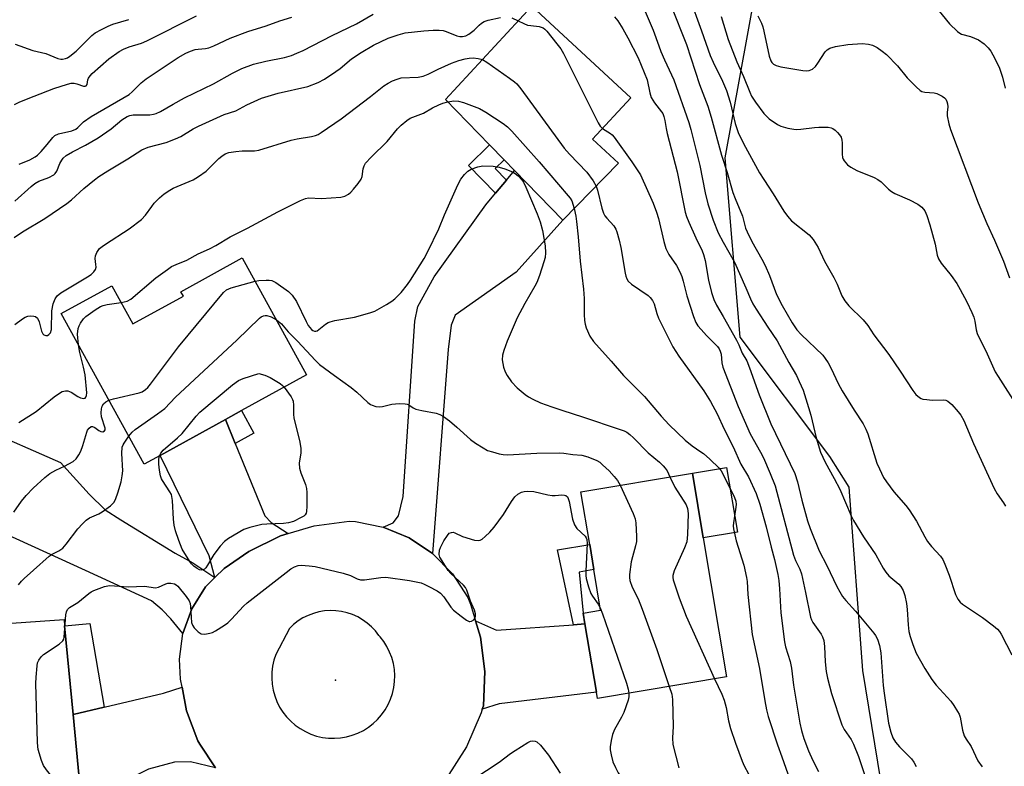
# Model space of a CAD drawing. Units: inches. Extents: x 1303761 to 1309761, y 505449 to 509450.
# Drawn here: x 1306887 to 1307162, y 505934 to 506142 of the extents above; entities that cross this region are included whole.
import ezdxf

# ---------------------------------------------------------------- set-up
doc = ezdxf.new("R2010")
doc.units = ezdxf.units.IN
doc.header["$MEASUREMENT"] = 0
for name, color, linetype in [('BLDG-Footprint', 5, 'Continuous'), ('CULTRL-Pad', 6, 'Continuous'), ('ELEV-Spot Elevation', 7, 'Continuous'), ('NTRL-Trees', 3, 'Continuous'), ('TRANS-Driveway', 251, 'Continuous'), ('TRANS-Non Street Sidewalk', 7, 'Continuous'), ('TRANS-Road', 130, 'Continuous'), ('Undefined', 1, 'Continuous')]:
    doc.layers.add(name, color=color, linetype=linetype)

msp = doc.modelspace()

# ---------------------------------------------------------------- linework, layer by layer
at = {"layer": 'BLDG-Footprint'}
for points, elevation in [([(1307054.39, 506102.45), (1307038.81, 506086.62), (1307025.39, 506100.42), (1307022.47, 506103.42), (1307018.42, 506107.57), (1307006.12, 506120.22), (1307030.17, 506146.24), (1307057.82, 506120.68), (1307047.15, 506109.14)], 323.03), ([(1306949.41, 506076.04), (1306967.36, 506043.46), (1306949.23, 506033.47), (1306944.73, 506030.98), (1306926.49, 506020.94), (1306922.09, 506018.51), (1306898.94, 506060.52), (1306913.06, 506068.3), (1306918.93, 506057.66), (1306932.99, 506065.4), (1306932.32, 506066.62)], 327.16), ([(1307084.51, 505959.24), (1307048.47, 505953.21), (1307048.19, 505954.93), (1307044.99, 505974), (1307044.49, 505977.03), (1307049.38, 505977.84), (1307047.49, 505989.14), (1307046.32, 505996.12), (1307043.85, 506010.86), (1307074.99, 506016.07), (1307078.02, 505998.01)], 328.18), ([(1306870.04, 505919.31), (1306870.09, 505916.8), (1306866.67, 505916.72), (1306862.63, 505916.64), (1306862.58, 505919.15), (1306851.33, 505918.91), (1306850.2, 505971.82), (1306899.72, 505975.22), (1306899.88, 505973.49), (1306902.22, 505948.74), (1306904.54, 505924.12), (1306904.72, 505922.25), (1306900.61, 505921.9)], 328.17)]:
    msp.add_lwpolyline(points, close=True, dxfattribs=dict(at, elevation=elevation))
at = {"layer": 'CULTRL-Pad'}
msp.add_lwpolyline([(1307087.51, 505999.59), (1307078.02, 505998.01), (1307074.99, 506016.07), (1307084.49, 506017.66)], close=True, dxfattribs=at)
at = {"layer": 'ELEV-Spot Elevation'}
msp.add_point((1306975.39, 505958.32, 332.33), dxfattribs=at)
at = {"layer": 'NTRL-Trees'}
msp.add_polyline3d([(1306745.29, 505476.06, 0), (1306888.31, 505491.49, 0), (1306996.28, 505503.04, 0), (1307046.28, 505524.18, 0), (1307089.31, 505557.53, 0), (1307117.96, 505599.36, 0), (1307145.44, 505651.2, 0), (1307153.85, 505677.73, 0), (1307159.46, 505718.79, 0), (1307156.22, 505785.59, 0), (1307143.23, 505843.16, 0), (1307133.32, 505895.16, 0), (1307122.54, 505961.04, 0), (1307118.73, 506012.14, 0), (1307113.31, 506020.66, 0), (1307088.31, 506053.99, 0), (1307084.15, 506103.99, 0), (1307092.48, 506149.82, 0), (1307084.15, 506178.99, 0), (1307075.81, 506228.99, 0), (1307054.98, 506270.66, 0)], dxfattribs=at)
at = {"layer": 'TRANS-Driveway'}
for points in [[(1307002.5, 505993.59), (1306995.98, 505998), (1306988.71, 506001.01), (1306991.49, 506002.23), (1306993.03, 506004.16), (1306994.33, 506009.54), (1306997.54, 506058.38), (1306998.41, 506062.53), (1307002.91, 506070.8), (1307017.35, 506090.88), (1307020.04, 506094.08), (1307023.14, 506097.75), (1307025.39, 506100.42), (1307038.81, 506086.62), (1307025.77, 506072.12), (1307008.77, 506060.08), (1307007.64, 506057.32), (1307006.88, 506050.55)], [(1306947.46, 506024.3), (1306955.7, 506004.1), (1306957.51, 506002.26), (1306962.23, 505999.18), (1306960.08, 505998.53), (1306951.24, 505994.24), (1306944.33, 505989.5), (1306941.77, 505986.92), (1306940.22, 505992.97), (1306926.49, 506020.94), (1306944.73, 506030.98)], [(1306941.77, 505986.92), (1306939.21, 505984.33), (1306935.31, 505978.19), (1306932.83, 505971.35), (1306929.52, 505975.42), (1306927.07, 505977.92), (1306924.12, 505980.42), (1306905.69, 505988.86), (1306864.69, 506007.58), (1306876.63, 506028.64), (1306898.71, 506019.01), (1306906.73, 506010.18), (1306911.15, 506005.84), (1306915.59, 506002.99), (1306930.72, 505993.76), (1306935.65, 505991.07)], [(1307041.85, 505973.77), (1307044.99, 505974), (1307048.19, 505954.93), (1307021.07, 505951.74), (1307016.37, 505950.19), (1307016.69, 505951.16), (1307017.05, 505960.76), (1307015.83, 505970.3), (1307014.45, 505974.9), (1307020.29, 505972.23)], [(1306941.99, 505933.91), (1306934.94, 505935.58), (1306930.54, 505935.49), (1306923.24, 505933.55), (1306906.65, 505925.18), (1306904.54, 505924.12), (1306902.22, 505948.74), (1306910.86, 505950.79), (1306927.45, 505954.73), (1306932.62, 505956.39), (1306933.84, 505949.78), (1306937, 505941.36), (1306937.54, 505940.46)]]:
    msp.add_lwpolyline(points, close=True, dxfattribs=at)
at = {"layer": 'TRANS-Non Street Sidewalk'}
for points in [[(1307023.14, 506097.75), (1307020.04, 506094.08), (1307012.51, 506101.82), (1307018.42, 506107.57), (1307022.47, 506103.42), (1307019.98, 506101)], [(1306947.46, 506024.3), (1306944.73, 506030.98), (1306949.23, 506033.47), (1306952.69, 506027.18)], [(1307044.99, 505974), (1307041.85, 505973.77), (1307037.38, 505994.62), (1307046.32, 505996.12), (1307047.49, 505989.14), (1307043.41, 505988.46), (1307044.49, 505977.03)], [(1306910.86, 505950.79), (1306902.22, 505948.74), (1306899.88, 505973.49), (1306906.88, 505974.15)]]:
    msp.add_lwpolyline(points, close=True, dxfattribs=at)
at = {"layer": 'TRANS-Road'}
msp.add_polyline3d([(1306941.99, 505933.91, 0), (1306937.54, 505940.46, 0), (1306937, 505941.36, 0), (1306933.84, 505949.78, 0), (1306932.62, 505956.39, 0), (1306932.2, 505958.63, 0), (1306931.88, 505964.14, 0), (1306932.83, 505971.35, 0), (1306935.31, 505978.19, 0), (1306939.21, 505984.33, 0), (1306941.77, 505986.92, 0), (1306944.33, 505989.5, 0), (1306951.24, 505994.24, 0), (1306960.08, 505998.53, 0), (1306962.23, 505999.18, 0), (1306969.49, 506001.36, 0), (1306979.24, 506002.65, 0), (1306980.99, 506002.53, 0), (1306988.71, 506001.01, 0), (1306995.98, 505998, 0), (1307002.5, 505993.59, 0), (1307008.02, 505987.98, 0), (1307012.31, 505981.38, 0), (1307013.07, 505979.51, 0), (1307014.45, 505974.9, 0), (1307015.83, 505970.3, 0), (1307017.05, 505960.76, 0), (1307016.69, 505951.16, 0), (1307016.37, 505950.19, 0), (1307016.05, 505949.23, 0), (1307011.92, 505939.76, 0), (1307006.4, 505931.03, 0)], dxfattribs=at)
msp.add_polyline3d([(1306973.46, 505942.17, 0), (1306975.14, 505942.12, 0), (1306976.82, 505942.23, 0), (1306978.48, 505942.51, 0), (1306980.11, 505942.96, 0), (1306981.69, 505943.56, 0), (1306983.19, 505944.31, 0), (1306984.62, 505945.2, 0), (1306985.95, 505946.23, 0), (1306987.18, 505947.39, 0), (1306988.28, 505948.66, 0), (1306989.26, 505950.03, 0), (1306990.1, 505951.5, 0), (1306990.79, 505953.03, 0), (1306991.32, 505954.63, 0), (1306991.7, 505956.28, 0), (1306991.91, 505957.95, 0), (1306991.96, 505959.63, 0), (1306991.84, 505961.31, 0), (1306991.56, 505962.97, 0), (1306991.12, 505964.6, 0), (1306990.52, 505966.17, 0), (1306989.77, 505967.68, 0), (1306988.87, 505969.11, 0), (1306987.84, 505970.44, 0), (1306987.53, 505970.79, 0), (1306986.57, 505972.05, 0), (1306985.48, 505973.2, 0), (1306984.29, 505974.24, 0), (1306983, 505975.17, 0), (1306981.63, 505975.96, 0), (1306980.18, 505976.61, 0), (1306978.68, 505977.12, 0), (1306977.14, 505977.48, 0), (1306977.08, 505977.49, 0), (1306975.5, 505977.69, 0), (1306973.92, 505977.73, 0), (1306972.34, 505977.62, 0), (1306970.77, 505977.35, 0), (1306969.25, 505976.94, 0), (1306967.77, 505976.37, 0), (1306966.35, 505975.66, 0), (1306965.01, 505974.82, 0), (1306963.75, 505973.85, 0), (1306962.61, 505972.77, 0), (1306958.78, 505965.48, 0), (1306958.25, 505963.88, 0), (1306957.88, 505962.23, 0), (1306957.67, 505960.56, 0), (1306957.63, 505958.88, 0), (1306957.75, 505957.2, 0), (1306958.04, 505955.54, 0), (1306958.48, 505953.91, 0), (1306959.09, 505952.34, 0), (1306959.85, 505950.83, 0), (1306960.75, 505949.41, 0), (1306961.78, 505948.08, 0), (1306962.94, 505946.86, 0), (1306964.22, 505945.76, 0), (1306965.55, 505944.82, 0), (1306967.01, 505943.98, 0), (1306968.55, 505943.29, 0), (1306970.14, 505942.75, 0), (1306971.79, 505942.38, 0)], close=True, dxfattribs=at)
at = {"layer": 'Undefined'}
for points, elevation in [([(1307074.03, 506148.97), (1307077.53, 506139.37), (1307079.9, 506132.5), (1307080.72, 506130.6), (1307083.41, 506125.33), (1307084.51, 506122.73), (1307085.49, 506119.45), (1307086.86, 506113.53), (1307087.78, 506110.98), (1307089.22, 506107.91), (1307093.72, 506099.8), (1307094.88, 506097.89), (1307097.54, 506093.94), (1307100.46, 506089.09), (1307101.46, 506087.68), (1307102.6, 506086.38), (1307107.5, 506082.45), (1307108.14, 506081.83), (1307108.67, 506081.16), (1307110.03, 506078.98), (1307111.78, 506075.18), (1307114.44, 506070.55), (1307115.33, 506068.73), (1307116.64, 506065.52), (1307117.48, 506064.04), (1307118.56, 506062.69), (1307122.59, 506058.75), (1307123.94, 506057.25), (1307125.6, 506054.56), (1307129.76, 506049.15), (1307132.94, 506044.51), (1307136.45, 506039.12), (1307137.29, 506038.01), (1307138.29, 506037.12), (1307138.75, 506036.87), (1307139.27, 506036.7), (1307140.39, 506036.53), (1307141.83, 506036.43), (1307145.06, 506036.46), (1307145.62, 506036.37), (1307146.26, 506036.11), (1307147.33, 506035.21), (1307149.11, 506033.18), (1307149.82, 506032.24), (1307150.71, 506030.74), (1307153.42, 506024.32), (1307159.14, 506011.78), (1307159.96, 506010.31), (1307161.72, 506007.78), (1307162.3, 506006.79)], 312), ([(1307061.21, 506146.02), (1307064.07, 506139.57), (1307065.59, 506135.15), (1307066.21, 506133.58), (1307067.21, 506131.27), (1307069.83, 506125.68), (1307073.95, 506113.78), (1307074.53, 506111.82), (1307077.09, 506101.78), (1307078.56, 506094.17), (1307079.27, 506091.15), (1307080.79, 506086.56), (1307082.12, 506083.07), (1307083.52, 506080.43), (1307086.69, 506074.87), (1307089.9, 506067.7), (1307091.18, 506064.61), (1307091.87, 506063.25), (1307092.73, 506061.8), (1307095.99, 506056.78), (1307098.58, 506052.97), (1307101.85, 506046.86), (1307103.98, 506043.22), (1307104.77, 506041.62), (1307105.83, 506039.19), (1307107.4, 506034.3), (1307107.97, 506032.22), (1307109.45, 506025.92), (1307110.73, 506021.91), (1307112, 506019.1), (1307114.51, 506014.58), (1307116.05, 506011.59), (1307119.24, 506004.16), (1307119.86, 506002.84), (1307122.69, 505998.26), (1307126.11, 505993.24), (1307128.15, 505989.58), (1307128.9, 505988.4), (1307129.78, 505987.39), (1307132.58, 505985.1), (1307133.11, 505984.46), (1307133.78, 505983.28), (1307134.25, 505981.97), (1307134.66, 505979.7), (1307134.84, 505977.98), (1307135.11, 505973.71), (1307135.38, 505971.87), (1307135.73, 505970.52), (1307136.45, 505968.28), (1307137.4, 505965.82), (1307139.76, 505961.55), (1307141.72, 505958.54), (1307142.95, 505956.96), (1307147.01, 505952.44), (1307147.86, 505951.28), (1307148.94, 505949.58), (1307149.35, 505948.83), (1307149.62, 505948.04), (1307150.29, 505944.41), (1307150.79, 505942.83), (1307151.31, 505941.88), (1307152.69, 505939.83), (1307154.57, 505935.82), (1307155.75, 505934.11)], 316), ([(1307068.97, 506146.52), (1307073.31, 506135.54), (1307076.91, 506124.39), (1307079.25, 506118.39), (1307080.19, 506115.27), (1307083.1, 506104.66), (1307084.66, 506099.88), (1307086.28, 506094.32), (1307086.87, 506092.65), (1307088.9, 506087.73), (1307089.74, 506084.38), (1307090.21, 506083.3), (1307091.57, 506080.66), (1307094.38, 506075.68), (1307095.26, 506073.96), (1307096.48, 506071.15), (1307098.46, 506065.84), (1307099.98, 506062.76), (1307102.81, 506057.92), (1307104.13, 506055.98), (1307105.29, 506054.71), (1307111.31, 506048.91), (1307112.03, 506048.02), (1307112.82, 506046.78), (1307113.65, 506045.24), (1307115.63, 506041.06), (1307116.76, 506038.99), (1307120.06, 506033.64), (1307122.57, 506029.79), (1307123.39, 506028.34), (1307123.9, 506027.02), (1307126.44, 506018.83), (1307127.13, 506017.21), (1307128.3, 506014.82), (1307129.07, 506013.59), (1307131.18, 506010.82), (1307134.5, 506007), (1307135.42, 506005.84), (1307137.51, 506002.62), (1307139.81, 505998.28), (1307140.56, 505997.01), (1307141.65, 505995.62), (1307144.14, 505992.86), (1307144.79, 505991.94), (1307145.41, 505990.63), (1307146.56, 505987.61), (1307148.36, 505982.16), (1307148.99, 505980.9), (1307149.7, 505980.03), (1307150.34, 505979.47), (1307155.91, 505975.77), (1307159, 505973.5), (1307160.11, 505972.56), (1307160.64, 505971.88), (1307161.08, 505971.14), (1307164.05, 505965.39)], 314), ([(1307142.59, 506146.35), (1307146.68, 506141.33), (1307148.9, 506139.19), (1307149.56, 506138.71), (1307150.05, 506138.47), (1307152.58, 506137.8), (1307154.76, 506136.86), (1307156.32, 506135.75), (1307157.49, 506134.6), (1307158.17, 506133.7), (1307158.78, 506132.71), (1307160.53, 506129.27), (1307161.51, 506126.47), (1307162.19, 506123.34)], 306), ([(1306885.8, 506081.75), (1306888.12, 506083.36), (1306894.33, 506087.02), (1306900.52, 506091.18), (1306901.8, 506092.2), (1306905.25, 506095.37), (1306908.19, 506097.86), (1306909.38, 506098.75), (1306911.88, 506100.36), (1306917.48, 506103.7), (1306921.4, 506106.22), (1306923.13, 506106.92), (1306928.22, 506108.24), (1306930.84, 506109.22), (1306932.26, 506109.93), (1306935.72, 506112), (1306937.2, 506112.77), (1306944.4, 506116.01), (1306947.62, 506117.05), (1306950.68, 506118.72), (1306954.75, 506120.56), (1306959.42, 506121.99), (1306967.67, 506123.83), (1306970.56, 506124.98), (1306972.34, 506125.89), (1306975.56, 506128.02), (1306976.75, 506128.9), (1306979.92, 506131.53), (1306982.6, 506133.34), (1306985.99, 506135.35), (1306990.08, 506137.34), (1306992.89, 506138.28), (1306994.89, 506138.79), (1307000.03, 506139.4), (1307002.63, 506139.59), (1307004.35, 506139.59), (1307005.47, 506139.47), (1307006.28, 506139.21), (1307009.25, 506137.98), (1307010.08, 506137.77), (1307010.88, 506137.74), (1307011.82, 506137.99), (1307012.57, 506138.4), (1307014.08, 506139.56), (1307015.49, 506140.98), (1307016.15, 506141.54), (1307016.9, 506141.96), (1307017.99, 506142.34), (1307021.44, 506143.09)], 320), ([(1306885.86, 506118.84), (1306887.39, 506119.59), (1306891.42, 506121.19), (1306896.85, 506123.24), (1306900.63, 506124.52), (1306901.71, 506124.73), (1306902.49, 506124.74), (1306903.25, 506124.59), (1306905.15, 506123.93), (1306905.57, 506123.89), (1306905.89, 506123.99), (1306906.14, 506124.42), (1306906.39, 506125.69), (1306906.57, 506126.17), (1306906.96, 506126.84), (1306907.51, 506127.49), (1306912.23, 506131.59), (1306915.06, 506133.57), (1306916.32, 506134.21), (1306917.87, 506134.86), (1306921.27, 506135.94), (1306922.82, 506136.56), (1306936.66, 506143.53)], 314), ([(1306885.95, 506091.84), (1306890.5, 506095.92), (1306891.54, 506096.76), (1306892.7, 506097.41), (1306895.43, 506098.43), (1306896.86, 506099.2), (1306897.25, 506099.54), (1306897.7, 506100.23), (1306898.56, 506102.35), (1306899.05, 506103.27), (1306899.51, 506103.87), (1306900.29, 506104.57), (1306902.05, 506105.63), (1306905.71, 506107.45), (1306909.27, 506109.55), (1306912.83, 506112.02), (1306915.83, 506114.59), (1306917.33, 506115.49), (1306918.09, 506115.78), (1306919.02, 506115.96), (1306923.66, 506115.96), (1306924.66, 506116.09), (1306925.37, 506116.3), (1306926.59, 506116.88), (1306930.19, 506118.95), (1306933.34, 506120.64), (1306941.37, 506124.54), (1306946.68, 506127.57), (1306949.32, 506128.88), (1306952.51, 506130.06), (1306956, 506130.89), (1306961.23, 506131.97), (1306963.11, 506132.52), (1306964.64, 506133.1), (1306966.39, 506133.92), (1306974.53, 506138.09), (1306981.3, 506141.33), (1306985.91, 506144.01)], 318), ([(1306886.09, 506135.65), (1306891.03, 506133.92), (1306894.66, 506133), (1306898.01, 506131.68), (1306898.78, 506131.46), (1306899.32, 506131.44), (1306900.13, 506131.61), (1306900.66, 506131.83), (1306901.35, 506132.27), (1306903.06, 506133.74), (1306907.47, 506138.1), (1306908.41, 506138.76), (1306910.19, 506139.74), (1306911.98, 506140.68), (1306913.3, 506141.26), (1306917.81, 506142.52)], 312), ([(1306887.15, 506102.21), (1306890.14, 506103.41), (1306891.63, 506104.19), (1306892.31, 506104.69), (1306893.32, 506105.7), (1306895.04, 506107.66), (1306896.57, 506109.62), (1306897.17, 506110.16), (1306898.18, 506110.63), (1306901.85, 506111.47), (1306903, 506111.99), (1306903.56, 506112.43), (1306905.14, 506113.97), (1306907.27, 506115.47), (1306917.86, 506121.62), (1306918.71, 506122.33), (1306921.19, 506124.87), (1306922.57, 506125.96), (1306931.57, 506131.95), (1306933.68, 506133.16), (1306934.94, 506133.73), (1306936.26, 506134.14), (1306937.09, 506134.29), (1306939.13, 506134.44), (1306940.1, 506134.66), (1306941.47, 506135.21), (1306946.05, 506137.3), (1306950.99, 506139.22), (1306956.13, 506140.78), (1306959.9, 506142.12), (1306963.2, 506143.15)], 316), ([(1307024.65, 506142.96), (1307026.42, 506142.17)], 320), ([(1307026.42, 506142.17), (1307027.98, 506141.39), (1307029.02, 506140.98), (1307029.88, 506140.81), (1307032.24, 506140.55), (1307032.8, 506140.43), (1307033.37, 506140.19), (1307033.82, 506139.86), (1307034.41, 506139.24), (1307037.17, 506135.75), (1307038.23, 506134.33), (1307038.98, 506133.05), (1307048.65, 506113.71), (1307049.26, 506112.74), (1307049.91, 506112.12)], 320), ([(1307053.25, 506143.23), (1307054.14, 506142.11), (1307055.54, 506139.94), (1307056.96, 506137.41), (1307059.8, 506131.81), (1307062.31, 506125.74), (1307063.09, 506122.05), (1307063.48, 506120.8), (1307064.39, 506119.33), (1307066.39, 506116.78), (1307066.7, 506116.28), (1307067.02, 506115.48), (1307067.3, 506114.36), (1307067.63, 506112.16), (1307067.93, 506110.75), (1307070.76, 506100.07), (1307072.93, 506088.83), (1307073.35, 506087.59), (1307074.01, 506086.01), (1307075.96, 506081.61), (1307077.67, 506078.04), (1307078.1, 506076.97), (1307078.53, 506075.3), (1307079.47, 506069.88), (1307080.32, 506066.39), (1307080.97, 506064.42), (1307081.7, 506062.83), (1307083.58, 506059.73), (1307087.31, 506053.07), (1307087.92, 506051.85), (1307088.88, 506049.53), (1307090.12, 506047.32), (1307090.87, 506045.44), (1307093.6, 506037.83), (1307096.85, 506029.75), (1307103.53, 506015.96), (1307104.31, 506013.61), (1307105.49, 506008.47), (1307107.09, 506002.7), (1307107.84, 506000.57), (1307110.35, 505994.4), (1307112.47, 505990.28), (1307115.28, 505984.48), (1307116.09, 505982.93), (1307116.87, 505981.67), (1307117.75, 505980.49), (1307120.46, 505977.53), (1307125.57, 505971.44), (1307126.08, 505970.75), (1307126.57, 505969.77), (1307127.15, 505968.03), (1307127.54, 505965.9), (1307128.22, 505956.85), (1307128.46, 505954.67), (1307129.71, 505946.35), (1307130.32, 505943.84), (1307130.89, 505942.24), (1307131.65, 505941.05), (1307132.74, 505939.73), (1307136.11, 505936.41), (1307136.74, 505935.5), (1307137.38, 505934.27)], 318), ([(1307082.98, 506143.34), (1307084.98, 506136.94), (1307087.37, 506130.7), (1307089.23, 506126.65), (1307090.97, 506122.28), (1307091.49, 506121.14), (1307092.61, 506119.43), (1307094.94, 506116.31), (1307095.73, 506115.44), (1307096.37, 506114.87), (1307098.68, 506113.26), (1307099.67, 506112.76), (1307101.57, 506112.26), (1307103.23, 506111.93), (1307104.06, 506111.85), (1307105.24, 506111.92), (1307109.06, 506112.44), (1307110.23, 506112.51), (1307112.82, 506112.47), (1307113.64, 506112.33), (1307114.14, 506112.12), (1307114.81, 506111.63), (1307115.44, 506111.04), (1307116.01, 506110.39), (1307116.45, 506109.69), (1307116.66, 506108.92), (1307116.75, 506108.11), (1307116.77, 506104.94), (1307116.87, 506104.09), (1307117.05, 506103.57), (1307117.33, 506103.1), (1307118.26, 506102.04), (1307119.19, 506101.32), (1307120.81, 506100.4), (1307125.66, 506098.43), (1307126.7, 506097.93), (1307127.62, 506097.24), (1307129.67, 506095.22), (1307130.46, 506094.54), (1307131.48, 506093.97), (1307135.53, 506092.2), (1307137.87, 506091), (1307139, 506090.18), (1307139.78, 506089.15), (1307140.38, 506087.84), (1307141.2, 506085.29), (1307142.7, 506079.92), (1307143.28, 506076.83), (1307143.6, 506075.82), (1307144.35, 506074.61), (1307147.14, 506071.11), (1307148.69, 506068.95), (1307149.69, 506067.26), (1307151.48, 506063.79), (1307152.92, 506060.86), (1307153.5, 506059.5), (1307153.77, 506058.42), (1307154.11, 506055.99), (1307154.42, 506054.94), (1307157.15, 506049.32), (1307159.42, 506044.31), (1307160.22, 506042.94), (1307166.32, 506033.51)], 310), ([(1307093.21, 506143.53), (1307094.21, 506141.51), (1307094.6, 506140.49), (1307094.93, 506139.26), (1307096.36, 506132.34), (1307096.87, 506131.02), (1307097.14, 506130.55), (1307097.55, 506130.11), (1307098.33, 506129.68), (1307099.61, 506129.37), (1307105.73, 506128.3), (1307106.8, 506128.2), (1307107.57, 506128.26), (1307108.48, 506128.68), (1307109.27, 506129.38), (1307109.97, 506130.31), (1307112.05, 506133.49), (1307112.6, 506134.11), (1307113.28, 506134.52), (1307114.9, 506134.96), (1307118.29, 506135.55), (1307122.3, 506135.8), (1307124.13, 506135.68), (1307125.2, 506135.35), (1307126.47, 506134.74), (1307127.94, 506133.72), (1307129.1, 506132.8), (1307132.16, 506129.57), (1307134.9, 506126.27), (1307137.41, 506123.72), (1307138.5, 506122.76), (1307138.98, 506122.48), (1307139.78, 506122.27), (1307142.36, 506122.1), (1307143.17, 506121.93), (1307144.62, 506121.17), (1307145.27, 506120.69), (1307145.62, 506120.31), (1307145.97, 506119.67), (1307146.16, 506118.97), (1307146.19, 506118.16), (1307146, 506116.55), (1307146.05, 506115.71), (1307146.49, 506113.46), (1307146.98, 506111.84), (1307154.64, 506091.45), (1307157.06, 506085.61), (1307159.2, 506080.99), (1307161.76, 506075.1), (1307163.44, 506070.52)], 308), ([(1306885.95, 506057.53), (1306888.11, 506059.05), (1306888.86, 506059.49), (1306889.65, 506059.81), (1306890.45, 506059.93), (1306891.25, 506059.84), (1306891.75, 506059.69), (1306892.32, 506059.26), (1306892.76, 506058.26), (1306893.38, 506055.62), (1306893.75, 506054.9), (1306894.07, 506054.61), (1306894.66, 506054.4), (1306895.07, 506054.45), (1306895.45, 506054.67), (1306895.92, 506055.2), (1306896.21, 506056.11), (1306896.32, 506061.29), (1306896.72, 506063.29), (1306897.21, 506064.63), (1306897.81, 506065.44), (1306898.8, 506066.3), (1306906.27, 506070.78), (1306907.24, 506071.44), (1306908.06, 506072.19), (1306908.48, 506072.83), (1306908.65, 506073.51), (1306908.62, 506074.25), (1306908.37, 506075.84), (1306908.44, 506076.61), (1306908.85, 506077.57), (1306909.64, 506078.65), (1306910.31, 506079.22), (1306911.29, 506079.91), (1306917.91, 506084.16), (1306921.29, 506086.74), (1306922.46, 506087.94), (1306924.19, 506090.42), (1306924.89, 506091.31), (1306926.3, 506092.79), (1306927.59, 506093.87), (1306929.19, 506094.98), (1306930.16, 506095.53), (1306935.68, 506097.85), (1306937.21, 506098.72), (1306939.39, 506100.28), (1306942.85, 506103.73), (1306943.74, 506104.44), (1306944.68, 506105.05), (1306945.71, 506105.45), (1306947.67, 506105.75), (1306949.38, 506105.88), (1306952.79, 506105.91), (1306954.01, 506106.06), (1306963.03, 506108.88), (1306964.71, 506109.24), (1306968.69, 506109.89), (1306969.81, 506110.17), (1306970.55, 506110.49), (1306971.43, 506111.03), (1306976.98, 506114.86), (1306985.14, 506121.06), (1306988.94, 506124.05), (1306990.07, 506124.79), (1306991.31, 506125.41), (1306992.58, 506125.93), (1306993.71, 506126.23), (1306998.47, 506126.46), (1306999.91, 506126.72), (1307001.25, 506127.29), (1307004.05, 506128.72), (1307007.81, 506130.31), (1307009.85, 506131.06), (1307011.61, 506131.55), (1307012.69, 506131.75), (1307013.83, 506131.8), (1307015.26, 506131.64), (1307016.4, 506131.33)], 322), ([(1307016.4, 506131.33), (1307017.62, 506130.64), (1307023.92, 506126.21), (1307025.33, 506125.16), (1307025.98, 506124.56), (1307027.08, 506123.17), (1307039.24, 506106.65), (1307040.7, 506104.98), (1307045.55, 506099.99), (1307047.28, 506097.57), (1307048.13, 506096.09)], 322), ([(1307006.75, 506119.57), (1307008.41, 506119.88), (1307009.7, 506119.78), (1307011.11, 506119.34), (1307015.58, 506117.68), (1307017.37, 506116.69), (1307022.23, 506113.48), (1307023.39, 506112.62), (1307024.62, 506111.37), (1307032.24, 506102.84), (1307040.32, 506093.38), (1307040.87, 506092.68), (1307041.32, 506091.93), (1307041.97, 506089.83)], 324), ([(1306915.64, 506063.63), (1306917.34, 506064.02), (1306918.34, 506064.57), (1306925.34, 506070.45), (1306928.53, 506072.86), (1306929.71, 506073.64), (1306930.95, 506074.23), (1306933.99, 506075.41), (1306937.09, 506077.2), (1306940.31, 506078.54), (1306942.08, 506079.52), (1306946.07, 506081.97), (1306950.86, 506084.38), (1306959.32, 506088.9), (1306965.69, 506092.03), (1306967.04, 506092.59), (1306967.88, 506092.76), (1306971.56, 506092.66), (1306976.88, 506093), (1306978, 506093.3), (1306979.04, 506093.83), (1306979.7, 506094.37), (1306980.47, 506095.22), (1306981.74, 506096.8), (1306982.55, 506097.96), (1306982.84, 506098.71), (1306983.11, 506100.89), (1306983.4, 506101.7), (1306983.83, 506102.44), (1306985.35, 506104.13), (1306989.81, 506108.55), (1306992.73, 506112.06), (1306993.73, 506113.1), (1306995.31, 506114.4), (1306996.29, 506115), (1306999.96, 506116.43), (1307002.5, 506117.87), (1307004.27, 506118.75), (1307005.33, 506119.16), (1307006.75, 506119.57)], 324), ([(1306952.98, 506069.57), (1306954, 506069.74), (1306956.05, 506069.87), (1306956.92, 506069.86), (1306957.69, 506069.72), (1306958.75, 506069.21), (1306962.32, 506066.71), (1306963.33, 506065.63), (1306964.53, 506063.93), (1306967.22, 506058.29), (1306967.79, 506057.24), (1306968.72, 506056.11), (1306969.13, 506055.81), (1306969.54, 506055.63), (1306969.95, 506055.59), (1306970.34, 506055.72), (1306972.65, 506057.6), (1306973.38, 506058.05), (1306973.9, 506058.26), (1306975.28, 506058.58), (1306980.75, 506059.52), (1306985.03, 506060.72), (1306986.42, 506061.21), (1306989.64, 506063.04), (1306991.1, 506063.95), (1306991.98, 506064.62), (1306992.76, 506065.34), (1306993.71, 506066.43), (1306995.54, 506068.67), (1306996.38, 506069.87), (1307000.13, 506075.87), (1307001.21, 506077.82), (1307004.2, 506084.14), (1307005.8, 506088.07), (1307009.5, 506096.46), (1307010.34, 506098.01), (1307011.38, 506099.31), (1307012.38, 506100.19), (1307013.3, 506100.75), (1307015.14, 506101.45), (1307016.52, 506101.69), (1307019.39, 506101.6), (1307021.05, 506101.37), (1307022.7, 506100.88), (1307024.78, 506100.01), (1307025.51, 506099.61), (1307026.39, 506098.89), (1307027.36, 506097.86), (1307027.86, 506097.16), (1307028.5, 506095.82), (1307031.69, 506088.33), (1307032.48, 506086.15), (1307033.17, 506083.67), (1307033.87, 506079.4), (1307034.01, 506077.44), (1307033.86, 506076.12), (1307033.56, 506074.93), (1307032.36, 506071.19), (1307031.58, 506069.17), (1307031.05, 506068.13), (1307028.22, 506063.31), (1307026.09, 506059.33), (1307023.34, 506052.88), (1307022.33, 506050.24), (1307021.98, 506048.93), (1307021.89, 506047.6), (1307022.25, 506045.61), (1307022.73, 506044.25), (1307023.34, 506043.24), (1307024.55, 506041.54), (1307026.14, 506039.85), (1307027.2, 506038.86), (1307028.3, 506037.99), (1307029.21, 506037.35), (1307030.5, 506036.65), (1307032.63, 506035.68), (1307035.73, 506034.56), (1307038.55, 506033.59), (1307044.64, 506031.68), (1307054.56, 506028.33), (1307055.95, 506027.81), (1307056.66, 506027.44), (1307057.5, 506026.8), (1307058.51, 506025.88), (1307062.63, 506021.68), (1307065.76, 506019.07), (1307066.83, 506018.07), (1307067.41, 506017.41), (1307067.9, 506016.69), (1307068.72, 506015.02)], 326), ([(1307041.97, 506089.83), (1307042.47, 506087.69), (1307042.68, 506086.24), (1307043.13, 506081.91), (1307043.68, 506075.1), (1307044.63, 506067.31), (1307044.78, 506064.76), (1307044.76, 506060.27), (1307044.87, 506058.63), (1307045.05, 506057.62), (1307045.35, 506056.58), (1307046.37, 506054.19), (1307047.43, 506052.76), (1307052.32, 506047.28), (1307055.78, 506043.27), (1307061.6, 506037.38), (1307066.29, 506031.91), (1307068.53, 506029.48), (1307072.94, 506025.23), (1307074.87, 506023.66), (1307077.34, 506022.02), (1307078.04, 506021.48), (1307079.8, 506019.91), (1307082.4, 506017.4), (1307082.99, 506016.64), (1307083.44, 506015.88), (1307086.73, 506009.26), (1307087.06, 506008.24), (1307087.15, 506007.29), (1307087, 506005.9), (1307086.4, 506002.22), (1307086.36, 506001.38), (1307086.44, 506000.53), (1307087.17, 505997.17), (1307089.29, 505990.36), (1307090.08, 505986.97), (1307090.23, 505985.85), (1307090.42, 505982.23), (1307091.67, 505971.01), (1307093.7, 505961.53), (1307095.14, 505952.54), (1307095.66, 505950.05), (1307096.14, 505948.17), (1307098.67, 505940.25), (1307099.91, 505936.98), (1307102.13, 505930.59)], 324), ([(1306912.24, 506036.39), (1306913.52, 506036.76), (1306920.7, 506038.42), (1306921.51, 506038.72), (1306922.45, 506039.33), (1306923.08, 506039.92), (1306923.82, 506040.83), (1306931.59, 506051.23), (1306944.18, 506066.43), (1306945.06, 506067.13), (1306946.34, 506067.71), (1306952.98, 506069.57)], 326), ([(1306903.75, 506051.8), (1306903.46, 506054.8), (1306903.64, 506056.36), (1306903.9, 506057.1), (1306904.33, 506057.85), (1306905.18, 506059.03), (1306905.76, 506059.67), (1306906.43, 506060.22), (1306908.37, 506061.53), (1306909.86, 506062.46), (1306910.64, 506062.82), (1306911.78, 506063.1), (1306915.64, 506063.63)], 324), ([(1306917.79, 506026.32), (1306918.67, 506027.42), (1306919.51, 506028.22), (1306925.81, 506032.54), (1306927.84, 506034.07), (1306930.76, 506037.18), (1306947.87, 506053.1), (1306954.23, 506059.29), (1306954.7, 506059.61), (1306955.33, 506059.89), (1306955.77, 506059.97), (1306956.25, 506059.96), (1306957.49, 506059.58), (1306958.94, 506058.74)], 328), ([(1306958.94, 506058.74), (1306960.33, 506057.67), (1306962.23, 506055.48), (1306964.85, 506052.8), (1306969.81, 506047.46), (1306970.98, 506046.31), (1306975.16, 506043.22), (1306979.81, 506039.96), (1306981.39, 506038.62), (1306984.46, 506035.76), (1306985.15, 506035.22), (1306985.64, 506034.95), (1306986.67, 506034.61), (1306987.73, 506034.49), (1306988.52, 506034.6), (1306991.18, 506035.29), (1306993.18, 506035.42), (1306994.86, 506035.39), (1306995.39, 506035.3), (1306995.87, 506035.11), (1306997.1, 506034.24), (1306997.86, 506033.91), (1306999.54, 506033.5), (1307003.47, 506032.72), (1307004.55, 506032.41), (1307005.56, 506031.86), (1307007.21, 506030.59), (1307009.29, 506028.87), (1307013.07, 506025.46), (1307014.45, 506024.41), (1307016.61, 506023.06), (1307017.84, 506022.4), (1307019.18, 506021.94), (1307021.11, 506021.42), (1307022.22, 506021.2), (1307023.44, 506021.14), (1307031.56, 506021.65), (1307037.95, 506021.69), (1307039.11, 506021.62), (1307041.58, 506021.25), (1307044.13, 506021.01), (1307045.82, 506020.58), (1307048.3, 506019.6), (1307049.12, 506019.09), (1307049.94, 506018.4), (1307051.8, 506016.66), (1307053.16, 506015.13), (1307054.06, 506013.97), (1307054.79, 506012.69)], 328), ([(1306887.11, 506030.16), (1306891.95, 506033.25), (1306896.99, 506037.33), (1306898.42, 506038.36), (1306899.17, 506038.77), (1306900.13, 506039.03), (1306900.75, 506038.99), (1306901.66, 506038.61), (1306903.59, 506037.38), (1306904.34, 506037.02), (1306905.23, 506036.88), (1306905.57, 506036.99), (1306905.82, 506037.22), (1306906, 506037.69), (1306906.03, 506038.41), (1306905.56, 506043.41), (1306905.16, 506045.63), (1306904.1, 506049.66), (1306903.75, 506051.8)], 324), ([(1306926.3, 506020.83), (1306926.67, 506021.59), (1306927.39, 506022.42), (1306931.35, 506025.88), (1306932.61, 506027.09), (1306936.59, 506031.94), (1306937.57, 506033.02), (1306946.68, 506040.62), (1306948.33, 506041.84), (1306949.64, 506042.4), (1306954, 506043.84), (1306955.68, 506043.37), (1306957.2, 506042.67), (1306959.98, 506041.06), (1306960.64, 506040.51), (1306961.09, 506040)], 330), ([(1306961.09, 506040), (1306963.07, 506037.33), (1306963.44, 506036.59), (1306963.57, 506036.07), (1306963.68, 506034.98), (1306963.68, 506032.37), (1306963.76, 506031.5), (1306965.44, 506024.69), (1306965.75, 506022.94), (1306965.73, 506021.68), (1306965.3, 506018.79), (1306965.38, 506017.47), (1306965.75, 506016.13), (1306967.03, 506012.87), (1306967.31, 506011.76), (1306967.39, 506010.61), (1306967.44, 506006.8), (1306967.37, 506005.38), (1306967.24, 506004.87), (1306966.98, 506004.44), (1306966.58, 506004.09), (1306965.85, 506003.65), (1306963.71, 506002.6), (1306962.32, 506002.16), (1306960.9, 506001.97), (1306956.29, 506001.82), (1306954.86, 506001.69), (1306951.5, 506000.92), (1306949.89, 506000.33), (1306945.61, 505997.84), (1306944.44, 505997), (1306943.28, 505995.72), (1306941.52, 505993.39), (1306939.76, 505990.38), (1306939.28, 505989.68), (1306938.9, 505989.31), (1306938.47, 505989.05), (1306938.01, 505988.95), (1306937.53, 505989.05), (1306936.83, 505989.44), (1306935.9, 505990.14), (1306935.27, 505990.75), (1306934.75, 505991.43), (1306932.68, 505994.88), (1306931.73, 505997.27), (1306930.8, 505999.97), (1306930.42, 506001.54), (1306930.24, 506003.17), (1306929.98, 506008.39), (1306929.82, 506009.51), (1306929.64, 506010.04), (1306929.23, 506010.8), (1306927.13, 506013.98), (1306926.88, 506014.5), (1306926.64, 506015.28), (1306926.36, 506016.91), (1306926.19, 506018.57), (1306926.16, 506019.95), (1306926.3, 506020.83)], 330), ([(1306885.75, 506005.16), (1306887.82, 506008.27), (1306889.14, 506009.77), (1306891.13, 506011.82), (1306894.39, 506014.81), (1306895.76, 506015.91), (1306897.44, 506016.91), (1306899.86, 506017.97), (1306901.09, 506018.6), (1306902.24, 506019.33), (1306903.05, 506020.06), (1306903.88, 506021.16), (1306904.41, 506022.14), (1306904.98, 506023.77), (1306906.06, 506027.46), (1306906.29, 506027.99), (1306906.74, 506028.62), (1306907.3, 506029), (1306907.69, 506029.01), (1306908.32, 506028.74), (1306909.37, 506027.97), (1306910, 506027.62), (1306910.55, 506027.57), (1306910.97, 506027.81), (1306911.14, 506028.12), (1306911.18, 506028.54), (1306910.18, 506031.7), (1306910.03, 506032.87), (1306910.11, 506033.95), (1306910.3, 506034.7), (1306910.73, 506035.37), (1306911.37, 506035.93), (1306912.24, 506036.39)], 326), ([(1306887.03, 505984.89), (1306887.87, 505985.93), (1306888.62, 505986.68), (1306891.23, 505988.95), (1306895.54, 505992.89), (1306896.36, 505993.43), (1306898.3, 505994.37), (1306899.39, 505995.16), (1306900.34, 505996.25), (1306903.52, 506000.49), (1306904.84, 506001.94), (1306905.85, 506002.9), (1306906.78, 506003.54), (1306909.37, 506004.7), (1306910.35, 506005.27), (1306912.7, 506006.96), (1306913.7, 506007.94), (1306914.2, 506008.93), (1306914.74, 506010.56), (1306915.61, 506013.61), (1306915.96, 506015.27), (1306916.08, 506016.64), (1306915.84, 506021.53), (1306915.96, 506023.28), (1306916.19, 506023.94), (1306916.46, 506024.43), (1306917.79, 506026.32)], 328), ([(1307054.79, 506012.69), (1307058.44, 506004.81), (1307058.99, 506003.3), (1307059.18, 506002.19), (1307059.39, 505998.39), (1307059.35, 505996.94), (1307059.12, 505995.81), (1307058.24, 505992.75), (1307057.93, 505991.32), (1307057.42, 505987.81), (1307057.4, 505986.94), (1307057.54, 505986.12), (1307058.16, 505984.25), (1307059.8, 505981.02), (1307060.99, 505978.07), (1307065.09, 505966.91), (1307068.53, 505956.57)], 328), ([(1307068.72, 506015.02), (1307070.06, 506012.17), (1307073.27, 506007.25), (1307073.63, 506006.14), (1307073.78, 506004.82), (1307073.61, 505998.92), (1307073.41, 505996.89), (1307072.79, 505995.25), (1307069.84, 505988.78), (1307069.54, 505987.5), (1307069.51, 505986.99), (1307069.62, 505986.27), (1307071.25, 505981.3), (1307073.2, 505976.2), (1307081.18, 505958.68)], 326), ([(1306899.96, 505972.68), (1306900.18, 505976.54), (1306900.35, 505977.38), (1306900.7, 505978.04), (1306901.27, 505978.56), (1306903.54, 505980.01), (1306906.61, 505982.5), (1306907.31, 505982.97), (1306908.06, 505983.36), (1306911.01, 505984.39), (1306912.39, 505984.67), (1306913.82, 505984.66), (1306916.33, 505984.4), (1306917.73, 505984.35), (1306922.16, 505984.49), (1306925.2, 505984.11), (1306926.02, 505984.28), (1306928.12, 505985.19), (1306928.66, 505985.32), (1306929.49, 505985.34), (1306930.54, 505985.15), (1306931.01, 505984.91), (1306931.42, 505984.55), (1306933.8, 505981.66), (1306934.58, 505980.48), (1306934.86, 505979.69), (1306934.99, 505978.83), (1306935.29, 505974.36), (1306935.52, 505973.61), (1306935.97, 505972.94), (1306937.12, 505971.78), (1306938, 505971.25), (1306939.01, 505971.16), (1306940.34, 505971.38), (1306941.13, 505971.65), (1306941.92, 505972.06), (1306944.44, 505973.65), (1306945.4, 505974.34), (1306946.45, 505975.32), (1306949.75, 505978.91), (1306950.79, 505979.92), (1306961.64, 505988.38), (1306963.01, 505989.38), (1306963.96, 505989.94), (1306965.03, 505990.28), (1306965.86, 505990.36), (1306968.08, 505990.21), (1306969.77, 505989.97), (1306977.6, 505988.12), (1306979.59, 505987.53), (1306981.51, 505986.61), (1306982.36, 505986.32), (1306983.51, 505986.3), (1306988.04, 505986.96), (1306989.45, 505987), (1306996.11, 505986.11), (1306999.36, 505985.42), (1307000.16, 505985.11), (1307001.45, 505984.46), (1307003.74, 505983.21), (1307004.69, 505982.58), (1307005.63, 505981.54), (1307007.58, 505978.68), (1307008.38, 505977.85), (1307010.5, 505976.13), (1307011.95, 505975.07), (1307012.69, 505974.72), (1307012.93, 505974.68), (1307013.39, 505974.75), (1307014.02, 505975.11), (1307014.32, 505975.48), (1307014.48, 505976.13), (1307014.45, 505976.86), (1307014.17, 505977.86), (1307013.04, 505980.35), (1307012.05, 505983.41), (1307011.67, 505984.13), (1307011.15, 505984.77), (1307007.58, 505988.03), (1307006.88, 505988.94), (1307005.13, 505991.59), (1307004.57, 505992.58), (1307004.34, 505993.37), (1307004.39, 505994.52), (1307004.67, 505995.34), (1307005.67, 505997.16), (1307006.62, 505998.67), (1307007.16, 505999.27), (1307007.77, 505999.53), (1307008.22, 505999.54), (1307008.67, 505999.43), (1307010.84, 505998.39), (1307014.23, 505997.37), (1307015.31, 505997.24), (1307015.82, 505997.36), (1307016.29, 505997.63), (1307017.19, 505998.37), (1307018.5, 505999.61), (1307019.69, 506000.94), (1307022.31, 506004.47), (1307024.48, 506008.14), (1307025.43, 506009.42), (1307026.28, 506010.16), (1307027.27, 506010.72), (1307028.09, 506010.94), (1307028.96, 506011.02), (1307030.72, 506010.92), (1307034.69, 506009.98), (1307035.83, 506009.79), (1307036.67, 506009.79), (1307038.55, 506009.98), (1307039.27, 506009.94), (1307039.69, 506009.8), (1307040.11, 506009.4), (1307040.33, 506008.98), (1307040.58, 506008.17), (1307041.56, 506003.25), (1307042.12, 506001.59), (1307042.76, 506000.64), (1307045.03, 505998.45), (1307045.31, 505997.99), (1307045.51, 505997.5), (1307045.64, 505996.41), (1307045.27, 505988.67), (1307045.26, 505987.49), (1307045.35, 505986.62), (1307045.95, 505984.38), (1307046.66, 505982.48), (1307047.11, 505981.73), (1307048.66, 505979.55), (1307049.27, 505978.46)], 330), ([(1307049.27, 505978.46), (1307049.91, 505976.79), (1307056.57, 505957.45), (1307057.07, 505955.8), (1307057.27, 505954.68)], 330), ([(1306899.61, 505921.82), (1306899.55, 505925.6), (1306899.44, 505926.48), (1306899.21, 505927.26), (1306898.74, 505928.22), (1306898.15, 505929.15), (1306894.86, 505933.35), (1306894.01, 505934.55), (1306893.43, 505935.88), (1306892.52, 505939), (1306892.37, 505939.86), (1306892.29, 505941.04), (1306891.87, 505957.38), (1306891.93, 505959.14), (1306892.18, 505962.33), (1306892.34, 505963.18), (1306892.66, 505963.94), (1306893.32, 505964.86), (1306893.94, 505965.44), (1306898.31, 505968.4), (1306899.36, 505969.31), (1306899.62, 505969.77), (1306899.76, 505970.3), (1306899.96, 505972.68)], 330), ([(1307057.27, 505954.68), (1307057.25, 505953.66), (1307057.06, 505952.71), (1307055.86, 505949.31), (1307055.24, 505948.03), (1307053.2, 505944.53), (1307052.67, 505943.2), (1307052.29, 505941.49), (1307052.03, 505939.76), (1307052.05, 505938.9), (1307052.27, 505937.47), (1307052.78, 505935.51), (1307053.49, 505933.99), (1307054.3, 505932.51), (1307055.66, 505930.57), (1307058.47, 505926.98), (1307060.16, 505924.26), (1307061.68, 505920.74), (1307063.09, 505916.7), (1307064.94, 505911.87)], 330), ([(1307014.04, 505930.79), (1307021.03, 505935.47), (1307024.27, 505937.87), (1307025.51, 505938.7), (1307029.07, 505940.96), (1307029.85, 505941.32), (1307030.37, 505941.43), (1307031.12, 505941.35), (1307031.59, 505941.13), (1307032.61, 505940.17), (1307034.83, 505937.41), (1307038.07, 505932.38)], 332)]:
    msp.add_lwpolyline(points, dxfattribs=dict(at, elevation=elevation))
for points in [[(1307049.91, 506112.12, 320), (1307052.16, 506110.71, 320), (1307052.59, 506110.37, 320), (1307053.16, 506109.75, 320), (1307058.09, 506102.83, 320), (1307060.45, 506099.18, 320), (1307064.02, 506091.28, 320), (1307064.98, 506088.78, 320), (1307065.49, 506087.03, 320), (1307066.96, 506080.63, 320), (1307067.54, 506078.64, 320), (1307068.39, 506077.04, 320), (1307070.57, 506073.89, 320), (1307071.49, 506072.16, 320), (1307072.05, 506070.89, 320), (1307072.44, 506069.61, 320), (1307073.45, 506065.48, 320), (1307075.32, 506059.67, 320), (1307075.92, 506058.05, 320), (1307076.48, 506057.14, 320), (1307077.39, 506056.06, 320), (1307078.92, 506054.39, 320), (1307081.96, 506051.33, 320), (1307082.42, 506050.72, 320), (1307082.75, 506050.09, 320), (1307082.97, 506049.2, 320), (1307083.21, 506046.77, 320), (1307083.49, 506045.55, 320), (1307087.78, 506034.65, 320), (1307091.08, 506027.03, 320), (1307093.96, 506021.86, 320), (1307094.76, 506020.28, 320), (1307096.69, 506015.96, 320), (1307098.05, 506012.46, 320), (1307103.17, 505993.21, 320), (1307103.75, 505991.65, 320), (1307104.97, 505989.23, 320), (1307105.42, 505987.97, 320), (1307106.56, 505982.75, 320), (1307107.91, 505975.85, 320), (1307108.19, 505975.1, 320), (1307108.56, 505974.4, 320), (1307110.86, 505971.18, 320), (1307111.23, 505970.44, 320), (1307111.6, 505969.41, 320), (1307111.84, 505967.68, 320), (1307111.96, 505963.39, 320), (1307112.3, 505960.77, 320), (1307112.63, 505958.92, 320), (1307113.76, 505954.56, 320), (1307116.64, 505945.9, 320), (1307117.31, 505944.56, 320), (1307119.21, 505941.74, 320), (1307119.92, 505940.51, 320), (1307121.28, 505937.04, 320), (1307123.2, 505931.43, 320)], [(1307048.13, 506096.09, 322), (1307048.53, 506094.95, 322), (1307049.73, 506089.89, 322), (1307050.17, 506088.52, 322), (1307050.57, 506087.81, 322), (1307051.06, 506087.17, 322), (1307053.06, 506085.02, 322), (1307053.59, 506084.11, 322), (1307053.91, 506083.29, 322), (1307054.57, 506081.01, 322), (1307055.05, 506078.99, 322), (1307056.21, 506071.79, 322), (1307056.39, 506070.95, 322), (1307056.65, 506070.22, 322), (1307057.07, 506069.58, 322), (1307058.03, 506068.69, 322), (1307062.64, 506065.58, 322), (1307063.23, 506065.02, 322), (1307063.85, 506064.19, 322), (1307064.28, 506063.23, 322), (1307065.07, 506060.56, 322), (1307065.55, 506059.21, 322), (1307069.55, 506051.29, 322), (1307071.2, 506048.66, 322), (1307078.15, 506038.99, 322), (1307080, 506036.05, 322), (1307081.85, 506032.55, 322), (1307083.85, 506028.27, 322), (1307086.38, 506023.42, 322), (1307088.52, 506018.56, 322), (1307090.59, 506015.03, 322), (1307092.72, 506010.32, 322), (1307093.75, 506007.39, 322), (1307095.56, 506001.1, 322), (1307096.91, 505995.39, 322), (1307097.89, 505991.92, 322), (1307098.82, 505987.78, 322), (1307099.06, 505986.08, 322), (1307099.27, 505983.77, 322), (1307099.62, 505977.05, 322), (1307100.67, 505968.97, 322), (1307100.98, 505967.59, 322), (1307102.26, 505963.57, 322), (1307102.58, 505961.63, 322), (1307103.16, 505956.88, 322), (1307104.97, 505946.3, 322), (1307105.4, 505944.29, 322), (1307106.07, 505942.04, 322), (1307107.36, 505938.58, 322), (1307108.54, 505935.96, 322), (1307110.12, 505932.9, 322)], [(1307081.18, 505958.68, 326), (1307083.15, 505954.38, 326), (1307083.82, 505952.72, 326), (1307084.38, 505950.72, 326), (1307085.08, 505947.02, 326), (1307085.63, 505944.89, 326), (1307087.01, 505940.74, 326), (1307088.81, 505935.75, 326), (1307089.42, 505934.45, 326), (1307090.66, 505932.21, 326)], [(1307068.53, 505956.57, 328), (1307069.19, 505954.37, 328), (1307069.38, 505952.9, 328), (1307069.64, 505945.44, 328), (1307069.44, 505942.22, 328), (1307069.56, 505940.36, 328), (1307071.23, 505933.85, 328)]]:
    msp.add_polyline3d(points, dxfattribs=at)

doc.saveas('drawing.dxf')
